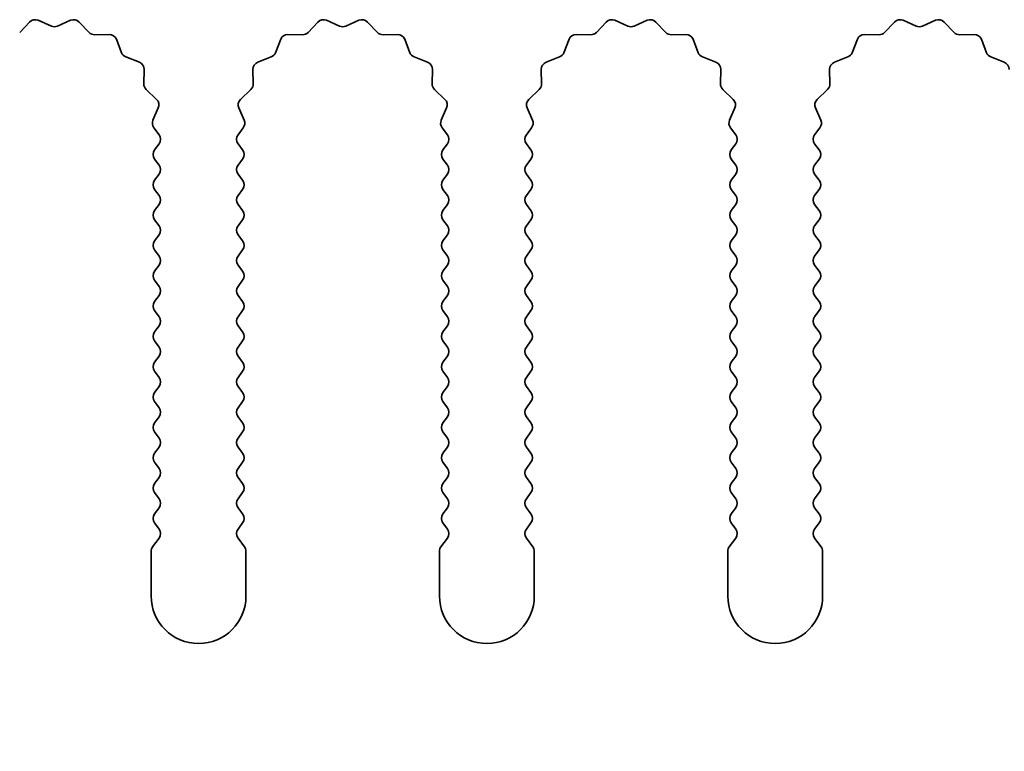
# Model space of a CAD drawing. Units: millimetres. Extents: x 0 to 9620, y 0 to 1686.
# Drawn here: x 4838 to 4863, y 1222 to 1242 of the extents above; entities that cross this region are included whole.
import ezdxf

# ---------------------------------------------------------------- set-up
doc = ezdxf.new("R2010")
doc.units = ezdxf.units.MM
doc.header["$LTSCALE"] = 4.5
doc.layers.get('Defpoints').update_dxf_attribs({"lineweight": 25})
doc.layers.add('Dimension (ISO)', color=7, linetype='Continuous', lineweight=18)
doc.layers.add('Visible (ISO)', color=7, linetype='Continuous', lineweight=35)
doc.styles.add('Note Text (TK)', font='txt')
doc.dimstyles.new('Default - Method 1b (TK)', dxfattribs={"dimscale": 4.5, "dimtxt": 2.5, "dimasz": 2.5, "dimexe": 1, "dimexo": 1.5, "dimgap": 1, "dimtad": 1, "dimtoh": 1, "dimrnd": 1e-08, "dimdsep": 46, "dimtxsty": 'Note Text (TK)', "dimcen": 0.09, "dimdle": 5, "dimclrd": 100, "dimclre": 100, "dimclrt": 7, "dimadec": 1, "dimazin": 1, "dimtfac": 1, "dimtmove": 0, "dimatfit": 3, "dimfxl": 0, "dimtolj": 1, "dimlwd": -1, "dimlwe": -1, "dimarcsym": 0})

# ---------------------------------------------------------------- blocks, each defined once
blk = doc.blocks.new('_DotSmall')
at = {"color": 0, "linetype": 'ByBlock', "const_width": 0.5}
blk.add_lwpolyline([(-0.0625, 0, 1), (0.0625, 0, 1)], format="xyb", close=True, dxfattribs=at)
blk = doc.blocks.new('*D101')
at = {"layer": 'Defpoints', "color": 0, "transparency": 16777216}
for p in [(4909.369, 1226.378), (4911.869, 1226.378), (4911.869, 1166.378)]:
    blk.add_point(p, dxfattribs=at)
at = {"layer": 'Dimension (ISO)', "color": 100, "transparency": 16777216}
for p, q in [((4909.369, 1218.878), (4909.369, 1161.378)), ((4911.869, 1218.878), (4911.869, 1161.378)), ((4896.869, 1166.378), (4854.341, 1166.378)), ((4911.869, 1166.378), (4909.369, 1166.378)), ((4911.869, 1166.378), (4936.869, 1166.378))]:
    blk.add_line(p, q, dxfattribs=at)
blk.add_solid([(4896.869, 1168.461), (4896.869, 1164.295), (4909.369, 1166.378)], dxfattribs=at)
at = {"layer": 'Dimension (ISO)', "color": 100, "transparency": 16777216, "xscale": 12.5, "yscale": 12.5, "zscale": 12.5, "rotation": 180}
blk.add_blockref('_DotSmall', (4911.869, 1166.378), dxfattribs=at)
at = {"layer": 'Dimension (ISO)', "color": 7, "transparency": 16777216, "insert": (4859.341, 1177.628), "char_height": 12.5, "attachment_point": 4, "style": 'Note Text (TK)'}
blk.add_mtext('\\A1;2.5', dxfattribs=at)

msp = doc.modelspace()

# ---------------------------------------------------------------- linework, layer by layer
at = {"layer": 'Visible (ISO)'}
for p, q in [((4837.5046, 1241.2476), (4837.7665, 1241.5218)), ((4837.9918, 1241.5666), (4838.3388, 1241.4136)), ((4838.5002, 1241.4136), (4838.8471, 1241.5666)), ((4839.0724, 1241.5218), (4839.3344, 1241.2476)), ((4845.1046, 1241.2476), (4845.3665, 1241.5218)), ((4845.5918, 1241.5666), (4845.9388, 1241.4136)), ((4846.1002, 1241.4136), (4846.4471, 1241.5666)), ((4846.6724, 1241.5218), (4846.9344, 1241.2476)), ((4852.7046, 1241.2476), (4852.9665, 1241.5218)), ((4853.1918, 1241.5666), (4853.5388, 1241.4136)), ((4853.7002, 1241.4136), (4854.0471, 1241.5666)), ((4854.2724, 1241.5218), (4854.5344, 1241.2476)), ((4860.3046, 1241.2476), (4860.5665, 1241.5218)), ((4860.7918, 1241.5666), (4861.1388, 1241.4136)), ((4861.3002, 1241.4136), (4861.6471, 1241.5666)), ((4861.8724, 1241.5218), (4862.1344, 1241.2476)), ((4839.4835, 1241.1859), (4839.8626, 1241.1945)), ((4844.5764, 1241.1945), (4844.9554, 1241.1859)), ((4847.0835, 1241.1859), (4847.4626, 1241.1945)), ((4852.1764, 1241.1945), (4852.5554, 1241.1859)), ((4854.6835, 1241.1859), (4855.0626, 1241.1945)), ((4859.7764, 1241.1945), (4860.1554, 1241.1859)), ((4862.2835, 1241.1859), (4862.6626, 1241.1945)), ((4840.0536, 1241.0669), (4840.1907, 1240.7133)), ((4844.2483, 1240.7133), (4844.3854, 1241.0669)), ((4847.6536, 1241.0669), (4847.7907, 1240.7133)), ((4851.8483, 1240.7133), (4851.9854, 1241.0669)), ((4855.2536, 1241.0669), (4855.3907, 1240.7133)), ((4859.4483, 1240.7133), (4859.5854, 1241.0669)), ((4862.8536, 1241.0669), (4862.9907, 1240.7133)), ((4840.3048, 1240.5992), (4840.6584, 1240.4621)), ((4843.7806, 1240.4621), (4844.1341, 1240.5992)), ((4847.9048, 1240.5992), (4848.2584, 1240.4621)), ((4851.3806, 1240.4621), (4851.7341, 1240.5992)), ((4855.5048, 1240.5992), (4855.8584, 1240.4621)), ((4858.9806, 1240.4621), (4859.3341, 1240.5992)), ((4863.1048, 1240.5992), (4863.4584, 1240.4621)), ((4840.786, 1240.2711), (4840.7774, 1239.892)), ((4843.6616, 1239.892), (4843.653, 1240.2711)), ((4848.386, 1240.2711), (4848.3774, 1239.892)), ((4851.2616, 1239.892), (4851.253, 1240.2711)), ((4855.986, 1240.2711), (4855.9774, 1239.892)), ((4858.8616, 1239.892), (4858.853, 1240.2711)), ((4840.8391, 1239.7429), (4841.1133, 1239.4809)), ((4843.3257, 1239.4809), (4843.5998, 1239.7429)), ((4848.4391, 1239.7429), (4848.7133, 1239.4809)), ((4850.9257, 1239.4809), (4851.1998, 1239.7429)), ((4856.0391, 1239.7429), (4856.3133, 1239.4809)), ((4858.5257, 1239.4809), (4858.7998, 1239.7429)), ((4841.1581, 1239.2556), (4841.0167, 1238.9351)), ((4843.4222, 1238.9351), (4843.2809, 1239.2556)), ((4848.7581, 1239.2556), (4848.6167, 1238.9351)), ((4851.0222, 1238.9351), (4850.8809, 1239.2556)), ((4856.3581, 1239.2556), (4856.2167, 1238.9351)), ((4858.6222, 1238.9351), (4858.4809, 1239.2556)), ((4841.0397, 1238.7344), (4841.1795, 1238.548)), ((4843.2595, 1238.548), (4843.3993, 1238.7344)), ((4848.6397, 1238.7344), (4848.7795, 1238.548)), ((4850.8595, 1238.548), (4850.9993, 1238.7344)), ((4856.2397, 1238.7344), (4856.3795, 1238.548)), ((4858.4595, 1238.548), (4858.5993, 1238.7344)), ((4841.1795, 1238.308), (4841.0595, 1238.148)), ((4843.3795, 1238.148), (4843.2595, 1238.308)), ((4848.7795, 1238.308), (4848.6595, 1238.148)), ((4850.9795, 1238.148), (4850.8595, 1238.308)), ((4856.3795, 1238.308), (4856.2595, 1238.148)), ((4858.5795, 1238.148), (4858.4595, 1238.308)), ((4841.0595, 1237.908), (4841.1795, 1237.748)), ((4843.2595, 1237.748), (4843.3795, 1237.908)), ((4848.6595, 1237.908), (4848.7795, 1237.748)), ((4850.8595, 1237.748), (4850.9795, 1237.908)), ((4856.2595, 1237.908), (4856.3795, 1237.748)), ((4858.4595, 1237.748), (4858.5795, 1237.908)), ((4841.1795, 1237.508), (4841.0595, 1237.348)), ((4843.3795, 1237.348), (4843.2595, 1237.508)), ((4848.7795, 1237.508), (4848.6595, 1237.348)), ((4850.9795, 1237.348), (4850.8595, 1237.508)), ((4856.3795, 1237.508), (4856.2595, 1237.348)), ((4858.5795, 1237.348), (4858.4595, 1237.508)), ((4841.0595, 1237.108), (4841.1795, 1236.948)), ((4843.2595, 1236.948), (4843.3795, 1237.108)), ((4848.6595, 1237.108), (4848.7795, 1236.948)), ((4850.8595, 1236.948), (4850.9795, 1237.108)), ((4856.2595, 1237.108), (4856.3795, 1236.948)), ((4858.4595, 1236.948), (4858.5795, 1237.108)), ((4841.1795, 1236.708), (4841.0595, 1236.548)), ((4843.3795, 1236.548), (4843.2595, 1236.708)), ((4848.7795, 1236.708), (4848.6595, 1236.548)), ((4850.9795, 1236.548), (4850.8595, 1236.708)), ((4856.3795, 1236.708), (4856.2595, 1236.548)), ((4858.5795, 1236.548), (4858.4595, 1236.708)), ((4841.0595, 1236.308), (4841.1795, 1236.148)), ((4843.2595, 1236.148), (4843.3795, 1236.308)), ((4848.6595, 1236.308), (4848.7795, 1236.148)), ((4850.8595, 1236.148), (4850.9795, 1236.308)), ((4856.2595, 1236.308), (4856.3795, 1236.148)), ((4858.4595, 1236.148), (4858.5795, 1236.308)), ((4841.1795, 1235.908), (4841.0595, 1235.748)), ((4843.3795, 1235.748), (4843.2595, 1235.908)), ((4848.7795, 1235.908), (4848.6595, 1235.748)), ((4850.9795, 1235.748), (4850.8595, 1235.908)), ((4856.3795, 1235.908), (4856.2595, 1235.748)), ((4858.5795, 1235.748), (4858.4595, 1235.908)), ((4841.0595, 1235.508), (4841.1795, 1235.348)), ((4843.2595, 1235.348), (4843.3795, 1235.508)), ((4848.6595, 1235.508), (4848.7795, 1235.348)), ((4850.8595, 1235.348), (4850.9795, 1235.508)), ((4856.2595, 1235.508), (4856.3795, 1235.348)), ((4858.4595, 1235.348), (4858.5795, 1235.508)), ((4841.1795, 1235.108), (4841.0595, 1234.948)), ((4843.3795, 1234.948), (4843.2595, 1235.108)), ((4848.7795, 1235.108), (4848.6595, 1234.948)), ((4850.9795, 1234.948), (4850.8595, 1235.108)), ((4856.3795, 1235.108), (4856.2595, 1234.948)), ((4858.5795, 1234.948), (4858.4595, 1235.108)), ((4841.0595, 1234.708), (4841.1795, 1234.548)), ((4843.2595, 1234.548), (4843.3795, 1234.708)), ((4848.6595, 1234.708), (4848.7795, 1234.548)), ((4850.8595, 1234.548), (4850.9795, 1234.708)), ((4856.2595, 1234.708), (4856.3795, 1234.548)), ((4858.4595, 1234.548), (4858.5795, 1234.708)), ((4841.1795, 1234.308), (4841.0595, 1234.148)), ((4843.3795, 1234.148), (4843.2595, 1234.308)), ((4848.7795, 1234.308), (4848.6595, 1234.148)), ((4850.9795, 1234.148), (4850.8595, 1234.308)), ((4856.3795, 1234.308), (4856.2595, 1234.148)), ((4858.5795, 1234.148), (4858.4595, 1234.308)), ((4841.0595, 1233.908), (4841.1795, 1233.748)), ((4843.2595, 1233.748), (4843.3795, 1233.908)), ((4848.6595, 1233.908), (4848.7795, 1233.748)), ((4850.8595, 1233.748), (4850.9795, 1233.908)), ((4856.2595, 1233.908), (4856.3795, 1233.748)), ((4858.4595, 1233.748), (4858.5795, 1233.908)), ((4841.1795, 1233.508), (4841.0595, 1233.348)), ((4843.3795, 1233.348), (4843.2595, 1233.508)), ((4848.7795, 1233.508), (4848.6595, 1233.348)), ((4850.9795, 1233.348), (4850.8595, 1233.508)), ((4856.3795, 1233.508), (4856.2595, 1233.348)), ((4858.5795, 1233.348), (4858.4595, 1233.508)), ((4841.0595, 1233.108), (4841.1795, 1232.948)), ((4843.2595, 1232.948), (4843.3795, 1233.108)), ((4848.6595, 1233.108), (4848.7795, 1232.948)), ((4850.8595, 1232.948), (4850.9795, 1233.108)), ((4856.2595, 1233.108), (4856.3795, 1232.948)), ((4858.4595, 1232.948), (4858.5795, 1233.108)), ((4841.1795, 1232.708), (4841.0595, 1232.548)), ((4843.3795, 1232.548), (4843.2595, 1232.708)), ((4848.7795, 1232.708), (4848.6595, 1232.548)), ((4850.9795, 1232.548), (4850.8595, 1232.708)), ((4856.3795, 1232.708), (4856.2595, 1232.548)), ((4858.5795, 1232.548), (4858.4595, 1232.708)), ((4841.0595, 1232.308), (4841.1795, 1232.148)), ((4843.2595, 1232.148), (4843.3795, 1232.308)), ((4848.6595, 1232.308), (4848.7795, 1232.148)), ((4850.8595, 1232.148), (4850.9795, 1232.308)), ((4856.2595, 1232.308), (4856.3795, 1232.148)), ((4858.4595, 1232.148), (4858.5795, 1232.308)), ((4841.1795, 1231.908), (4841.0595, 1231.748)), ((4843.3795, 1231.748), (4843.2595, 1231.908)), ((4848.7795, 1231.908), (4848.6595, 1231.748)), ((4850.9795, 1231.748), (4850.8595, 1231.908)), ((4856.3795, 1231.908), (4856.2595, 1231.748)), ((4858.5795, 1231.748), (4858.4595, 1231.908)), ((4841.0595, 1231.508), (4841.1795, 1231.348)), ((4843.2595, 1231.348), (4843.3795, 1231.508)), ((4848.6595, 1231.508), (4848.7795, 1231.348)), ((4850.8595, 1231.348), (4850.9795, 1231.508)), ((4856.2595, 1231.508), (4856.3795, 1231.348)), ((4858.4595, 1231.348), (4858.5795, 1231.508)), ((4841.1795, 1231.108), (4841.0595, 1230.948)), ((4843.3795, 1230.948), (4843.2595, 1231.108)), ((4848.7795, 1231.108), (4848.6595, 1230.948)), ((4850.9795, 1230.948), (4850.8595, 1231.108)), ((4856.3795, 1231.108), (4856.2595, 1230.948)), ((4858.5795, 1230.948), (4858.4595, 1231.108)), ((4841.0595, 1230.708), (4841.1795, 1230.548)), ((4843.2595, 1230.548), (4843.3795, 1230.708)), ((4848.6595, 1230.708), (4848.7795, 1230.548)), ((4850.8595, 1230.548), (4850.9795, 1230.708)), ((4856.2595, 1230.708), (4856.3795, 1230.548)), ((4858.4595, 1230.548), (4858.5795, 1230.708)), ((4841.1795, 1230.308), (4841.0595, 1230.148)), ((4843.3795, 1230.148), (4843.2595, 1230.308)), ((4848.7795, 1230.308), (4848.6595, 1230.148)), ((4850.9795, 1230.148), (4850.8595, 1230.308)), ((4856.3795, 1230.308), (4856.2595, 1230.148)), ((4858.5795, 1230.148), (4858.4595, 1230.308)), ((4841.0595, 1229.908), (4841.1795, 1229.748)), ((4843.2595, 1229.748), (4843.3795, 1229.908)), ((4848.6595, 1229.908), (4848.7795, 1229.748)), ((4850.8595, 1229.748), (4850.9795, 1229.908)), ((4856.2595, 1229.908), (4856.3795, 1229.748)), ((4858.4595, 1229.748), (4858.5795, 1229.908)), ((4841.1795, 1229.508), (4841.0595, 1229.348)), ((4843.3795, 1229.348), (4843.2595, 1229.508)), ((4848.7795, 1229.508), (4848.6595, 1229.348)), ((4850.9795, 1229.348), (4850.8595, 1229.508)), ((4856.3795, 1229.508), (4856.2595, 1229.348)), ((4858.5795, 1229.348), (4858.4595, 1229.508)), ((4841.0595, 1229.108), (4841.1795, 1228.948)), ((4843.2595, 1228.948), (4843.3795, 1229.108)), ((4848.6595, 1229.108), (4848.7795, 1228.948)), ((4850.8595, 1228.948), (4850.9795, 1229.108)), ((4856.2595, 1229.108), (4856.3795, 1228.948)), ((4858.4595, 1228.948), (4858.5795, 1229.108)), ((4841.1795, 1228.708), (4841.0595, 1228.548)), ((4843.3795, 1228.548), (4843.2595, 1228.708)), ((4848.7795, 1228.708), (4848.6595, 1228.548)), ((4850.9795, 1228.548), (4850.8595, 1228.708)), ((4856.3795, 1228.708), (4856.2595, 1228.548)), ((4858.5795, 1228.548), (4858.4595, 1228.708)), ((4841.0595, 1228.308), (4841.1795, 1228.148)), ((4843.2595, 1228.148), (4843.3795, 1228.308)), ((4848.6595, 1228.308), (4848.7795, 1228.148)), ((4850.8595, 1228.148), (4850.9795, 1228.308)), ((4856.2595, 1228.308), (4856.3795, 1228.148)), ((4858.4595, 1228.148), (4858.5795, 1228.308)), ((4841.1795, 1227.908), (4841.0095, 1227.6813)), ((4843.4295, 1227.6813), (4843.2595, 1227.908)), ((4848.7795, 1227.908), (4848.6095, 1227.6813)), ((4851.0295, 1227.6813), (4850.8595, 1227.908)), ((4856.3795, 1227.908), (4856.2095, 1227.6813)), ((4858.6295, 1227.6813), (4858.4595, 1227.908)), ((4840.9695, 1227.5613), (4840.9695, 1226.378)), ((4843.4695, 1226.378), (4843.4695, 1227.5613)), ((4848.5695, 1227.5613), (4848.5695, 1226.378)), ((4851.0695, 1226.378), (4851.0695, 1227.5613)), ((4856.1695, 1227.5613), (4856.1695, 1226.378)), ((4858.6695, 1226.378), (4858.6695, 1227.5613))]:
    msp.add_line(p, q, dxfattribs=at)
for centre, radius, start, end in [((4837.9111, 1241.3836), 0.2, 66.19918, 136.30082), ((4838.4195, 1241.5966), 0.2, 246.19918, 293.80082), ((4838.9278, 1241.3836), 0.2, 43.69918, 113.80082), ((4845.5111, 1241.3836), 0.2, 66.19918, 136.30082), ((4846.0195, 1241.5966), 0.2, 246.19918, 293.80082), ((4846.5278, 1241.3836), 0.2, 43.69918, 113.80082), ((4853.1111, 1241.3836), 0.2, 66.19918, 136.30082), ((4853.6195, 1241.5966), 0.2, 246.19918, 293.80082), ((4854.1278, 1241.3836), 0.2, 43.69918, 113.80082), ((4860.7111, 1241.3836), 0.2, 66.19918, 136.30082), ((4861.2195, 1241.5966), 0.2, 246.19918, 293.80082), ((4861.7278, 1241.3836), 0.2, 43.69918, 113.80082), ((4839.479, 1241.3858), 0.2, 223.69918, 271.30082), ((4839.8671, 1240.9945), 0.2, 21.19918, 91.30082), ((4844.5718, 1240.9945), 0.2, 88.69918, 158.80082), ((4844.96, 1241.3858), 0.2, 268.69918, 316.30082), ((4847.079, 1241.3858), 0.2, 223.69918, 271.30082), ((4847.4671, 1240.9945), 0.2, 21.19918, 91.30082), ((4852.1718, 1240.9945), 0.2, 88.69918, 158.80082), ((4852.56, 1241.3858), 0.2, 268.69918, 316.30082), ((4854.679, 1241.3858), 0.2, 223.69918, 271.30082), ((4855.0671, 1240.9945), 0.2, 21.19918, 91.30082), ((4859.7718, 1240.9945), 0.2, 88.69918, 158.80082), ((4860.16, 1241.3858), 0.2, 268.69918, 316.30082), ((4862.279, 1241.3858), 0.2, 223.69918, 271.30082), ((4862.6671, 1240.9945), 0.2, 21.19918, 91.30082), ((4840.3772, 1240.7857), 0.2, 201.19918, 248.80082), ((4844.0618, 1240.7857), 0.2, 291.19918, 338.80082), ((4847.9772, 1240.7857), 0.2, 201.19918, 248.80082), ((4851.6618, 1240.7857), 0.2, 291.19918, 338.80082), ((4855.5772, 1240.7857), 0.2, 201.19918, 248.80082), ((4859.2618, 1240.7857), 0.2, 291.19918, 338.80082), ((4863.1772, 1240.7857), 0.2, 201.19918, 248.80082), ((4840.586, 1240.2756), 0.2, 358.69918, 68.80082), ((4843.8529, 1240.2756), 0.2, 111.19918, 181.30082), ((4848.186, 1240.2756), 0.2, 358.69918, 68.80082), ((4851.4529, 1240.2756), 0.2, 111.19918, 181.30082), ((4855.786, 1240.2756), 0.2, 358.69918, 68.80082), ((4859.0529, 1240.2756), 0.2, 111.19918, 181.30082), ((4863.386, 1240.2756), 0.2, 358.69918, 68.80082), ((4840.9773, 1239.8875), 0.2, 178.69918, 226.30082), ((4843.4616, 1239.8875), 0.2, 313.69918, 1.30082), ((4848.5773, 1239.8875), 0.2, 178.69918, 226.30082), ((4851.0616, 1239.8875), 0.2, 313.69918, 1.30082), ((4856.1773, 1239.8875), 0.2, 178.69918, 226.30082), ((4858.6616, 1239.8875), 0.2, 313.69918, 1.30082), ((4840.9751, 1239.3363), 0.2, 336.19918, 46.30082), ((4843.4638, 1239.3363), 0.2, 133.69918, 203.80082), ((4848.5751, 1239.3363), 0.2, 336.19918, 46.30082), ((4851.0638, 1239.3363), 0.2, 133.69918, 203.80082), ((4856.1751, 1239.3363), 0.2, 336.19918, 46.30082), ((4858.6638, 1239.3363), 0.2, 133.69918, 203.80082), ((4841.1997, 1238.8544), 0.2, 156.19918, 216.8699), ((4843.2393, 1238.8544), 0.2, 323.1301, 23.80082), ((4848.7997, 1238.8544), 0.2, 156.19918, 216.8699), ((4850.8393, 1238.8544), 0.2, 323.1301, 23.80082), ((4856.3997, 1238.8544), 0.2, 156.19918, 216.8699), ((4858.4393, 1238.8544), 0.2, 323.1301, 23.80082), ((4841.0195, 1238.428), 0.2, 323.1301, 36.8699), ((4843.4195, 1238.428), 0.2, 143.1301, 216.8699), ((4848.6195, 1238.428), 0.2, 323.1301, 36.8699), ((4851.0195, 1238.428), 0.2, 143.1301, 216.8699), ((4856.2195, 1238.428), 0.2, 323.1301, 36.8699), ((4858.6195, 1238.428), 0.2, 143.1301, 216.8699), ((4841.2195, 1238.028), 0.2, 143.1301, 216.8699), ((4843.2195, 1238.028), 0.2, 323.1301, 36.8699), ((4848.8195, 1238.028), 0.2, 143.1301, 216.8699), ((4850.8195, 1238.028), 0.2, 323.1301, 36.8699), ((4856.4195, 1238.028), 0.2, 143.1301, 216.8699), ((4858.4195, 1238.028), 0.2, 323.1301, 36.8699), ((4841.0195, 1237.628), 0.2, 323.1301, 36.8699), ((4843.4195, 1237.628), 0.2, 143.1301, 216.8699), ((4848.6195, 1237.628), 0.2, 323.1301, 36.8699), ((4851.0195, 1237.628), 0.2, 143.1301, 216.8699), ((4856.2195, 1237.628), 0.2, 323.1301, 36.8699), ((4858.6195, 1237.628), 0.2, 143.1301, 216.8699), ((4841.2195, 1237.228), 0.2, 143.1301, 216.8699), ((4843.2195, 1237.228), 0.2, 323.1301, 36.8699), ((4848.8195, 1237.228), 0.2, 143.1301, 216.8699), ((4850.8195, 1237.228), 0.2, 323.1301, 36.8699), ((4856.4195, 1237.228), 0.2, 143.1301, 216.8699), ((4858.4195, 1237.228), 0.2, 323.1301, 36.8699), ((4841.0195, 1236.828), 0.2, 323.1301, 36.8699), ((4843.4195, 1236.828), 0.2, 143.1301, 216.8699), ((4848.6195, 1236.828), 0.2, 323.1301, 36.8699), ((4851.0195, 1236.828), 0.2, 143.1301, 216.8699), ((4856.2195, 1236.828), 0.2, 323.1301, 36.8699), ((4858.6195, 1236.828), 0.2, 143.1301, 216.8699), ((4841.2195, 1236.428), 0.2, 143.1301, 216.8699), ((4843.2195, 1236.428), 0.2, 323.1301, 36.8699), ((4848.8195, 1236.428), 0.2, 143.1301, 216.8699), ((4850.8195, 1236.428), 0.2, 323.1301, 36.8699), ((4856.4195, 1236.428), 0.2, 143.1301, 216.8699), ((4858.4195, 1236.428), 0.2, 323.1301, 36.8699), ((4841.0195, 1236.028), 0.2, 323.1301, 36.8699), ((4843.4195, 1236.028), 0.2, 143.1301, 216.8699), ((4848.6195, 1236.028), 0.2, 323.1301, 36.8699), ((4851.0195, 1236.028), 0.2, 143.1301, 216.8699), ((4856.2195, 1236.028), 0.2, 323.1301, 36.8699), ((4858.6195, 1236.028), 0.2, 143.1301, 216.8699), ((4841.2195, 1235.628), 0.2, 143.1301, 216.8699), ((4843.2195, 1235.628), 0.2, 323.1301, 36.8699), ((4848.8195, 1235.628), 0.2, 143.1301, 216.8699), ((4850.8195, 1235.628), 0.2, 323.1301, 36.8699), ((4856.4195, 1235.628), 0.2, 143.1301, 216.8699), ((4858.4195, 1235.628), 0.2, 323.1301, 36.8699), ((4841.0195, 1235.228), 0.2, 323.1301, 36.8699), ((4843.4195, 1235.228), 0.2, 143.1301, 216.8699), ((4848.6195, 1235.228), 0.2, 323.1301, 36.8699), ((4851.0195, 1235.228), 0.2, 143.1301, 216.8699), ((4856.2195, 1235.228), 0.2, 323.1301, 36.8699), ((4858.6195, 1235.228), 0.2, 143.1301, 216.8699), ((4841.2195, 1234.828), 0.2, 143.1301, 216.8699), ((4843.2195, 1234.828), 0.2, 323.1301, 36.8699), ((4848.8195, 1234.828), 0.2, 143.1301, 216.8699), ((4850.8195, 1234.828), 0.2, 323.1301, 36.8699), ((4856.4195, 1234.828), 0.2, 143.1301, 216.8699), ((4858.4195, 1234.828), 0.2, 323.1301, 36.8699), ((4841.0195, 1234.428), 0.2, 323.1301, 36.8699), ((4843.4195, 1234.428), 0.2, 143.1301, 216.8699), ((4848.6195, 1234.428), 0.2, 323.1301, 36.8699), ((4851.0195, 1234.428), 0.2, 143.1301, 216.8699), ((4856.2195, 1234.428), 0.2, 323.1301, 36.8699), ((4858.6195, 1234.428), 0.2, 143.1301, 216.8699), ((4841.2195, 1234.028), 0.2, 143.1301, 216.8699), ((4843.2195, 1234.028), 0.2, 323.1301, 36.8699), ((4848.8195, 1234.028), 0.2, 143.1301, 216.8699), ((4850.8195, 1234.028), 0.2, 323.1301, 36.8699), ((4856.4195, 1234.028), 0.2, 143.1301, 216.8699), ((4858.4195, 1234.028), 0.2, 323.1301, 36.8699), ((4841.0195, 1233.628), 0.2, 323.1301, 36.8699), ((4843.4195, 1233.628), 0.2, 143.1301, 216.8699), ((4848.6195, 1233.628), 0.2, 323.1301, 36.8699), ((4851.0195, 1233.628), 0.2, 143.1301, 216.8699), ((4856.2195, 1233.628), 0.2, 323.1301, 36.8699), ((4858.6195, 1233.628), 0.2, 143.1301, 216.8699), ((4841.2195, 1233.228), 0.2, 143.1301, 216.8699), ((4843.2195, 1233.228), 0.2, 323.1301, 36.8699), ((4848.8195, 1233.228), 0.2, 143.1301, 216.8699), ((4850.8195, 1233.228), 0.2, 323.1301, 36.8699), ((4856.4195, 1233.228), 0.2, 143.1301, 216.8699), ((4858.4195, 1233.228), 0.2, 323.1301, 36.8699), ((4841.0195, 1232.828), 0.2, 323.1301, 36.8699), ((4843.4195, 1232.828), 0.2, 143.1301, 216.8699), ((4848.6195, 1232.828), 0.2, 323.1301, 36.8699), ((4851.0195, 1232.828), 0.2, 143.1301, 216.8699), ((4856.2195, 1232.828), 0.2, 323.1301, 36.8699), ((4858.6195, 1232.828), 0.2, 143.1301, 216.8699), ((4841.2195, 1232.428), 0.2, 143.1301, 216.8699), ((4843.2195, 1232.428), 0.2, 323.1301, 36.8699), ((4848.8195, 1232.428), 0.2, 143.1301, 216.8699), ((4850.8195, 1232.428), 0.2, 323.1301, 36.8699), ((4856.4195, 1232.428), 0.2, 143.1301, 216.8699), ((4858.4195, 1232.428), 0.2, 323.1301, 36.8699), ((4841.0195, 1232.028), 0.2, 323.1301, 36.8699), ((4843.4195, 1232.028), 0.2, 143.1301, 216.8699), ((4848.6195, 1232.028), 0.2, 323.1301, 36.8699), ((4851.0195, 1232.028), 0.2, 143.1301, 216.8699), ((4856.2195, 1232.028), 0.2, 323.1301, 36.8699), ((4858.6195, 1232.028), 0.2, 143.1301, 216.8699), ((4841.2195, 1231.628), 0.2, 143.1301, 216.8699), ((4843.2195, 1231.628), 0.2, 323.1301, 36.8699), ((4848.8195, 1231.628), 0.2, 143.1301, 216.8699), ((4850.8195, 1231.628), 0.2, 323.1301, 36.8699), ((4856.4195, 1231.628), 0.2, 143.1301, 216.8699), ((4858.4195, 1231.628), 0.2, 323.1301, 36.8699), ((4841.0195, 1231.228), 0.2, 323.1301, 36.8699), ((4843.4195, 1231.228), 0.2, 143.1301, 216.8699), ((4848.6195, 1231.228), 0.2, 323.1301, 36.8699), ((4851.0195, 1231.228), 0.2, 143.1301, 216.8699), ((4856.2195, 1231.228), 0.2, 323.1301, 36.8699), ((4858.6195, 1231.228), 0.2, 143.1301, 216.8699), ((4841.2195, 1230.828), 0.2, 143.1301, 216.8699), ((4843.2195, 1230.828), 0.2, 323.1301, 36.8699), ((4848.8195, 1230.828), 0.2, 143.1301, 216.8699), ((4850.8195, 1230.828), 0.2, 323.1301, 36.8699), ((4856.4195, 1230.828), 0.2, 143.1301, 216.8699), ((4858.4195, 1230.828), 0.2, 323.1301, 36.8699), ((4841.0195, 1230.428), 0.2, 323.1301, 36.8699), ((4843.4195, 1230.428), 0.2, 143.1301, 216.8699), ((4848.6195, 1230.428), 0.2, 323.1301, 36.8699), ((4851.0195, 1230.428), 0.2, 143.1301, 216.8699), ((4856.2195, 1230.428), 0.2, 323.1301, 36.8699), ((4858.6195, 1230.428), 0.2, 143.1301, 216.8699), ((4841.2195, 1230.028), 0.2, 143.1301, 216.8699), ((4843.2195, 1230.028), 0.2, 323.1301, 36.8699), ((4848.8195, 1230.028), 0.2, 143.1301, 216.8699), ((4850.8195, 1230.028), 0.2, 323.1301, 36.8699), ((4856.4195, 1230.028), 0.2, 143.1301, 216.8699), ((4858.4195, 1230.028), 0.2, 323.1301, 36.8699), ((4841.0195, 1229.628), 0.2, 323.1301, 36.8699), ((4843.4195, 1229.628), 0.2, 143.1301, 216.8699), ((4848.6195, 1229.628), 0.2, 323.1301, 36.8699), ((4851.0195, 1229.628), 0.2, 143.1301, 216.8699), ((4856.2195, 1229.628), 0.2, 323.1301, 36.8699), ((4858.6195, 1229.628), 0.2, 143.1301, 216.8699), ((4841.2195, 1229.228), 0.2, 143.1301, 216.8699), ((4843.2195, 1229.228), 0.2, 323.1301, 36.8699), ((4848.8195, 1229.228), 0.2, 143.1301, 216.8699), ((4850.8195, 1229.228), 0.2, 323.1301, 36.8699), ((4856.4195, 1229.228), 0.2, 143.1301, 216.8699), ((4858.4195, 1229.228), 0.2, 323.1301, 36.8699), ((4841.0195, 1228.828), 0.2, 323.1301, 36.8699), ((4843.4195, 1228.828), 0.2, 143.1301, 216.8699), ((4848.6195, 1228.828), 0.2, 323.1301, 36.8699), ((4851.0195, 1228.828), 0.2, 143.1301, 216.8699), ((4856.2195, 1228.828), 0.2, 323.1301, 36.8699), ((4858.6195, 1228.828), 0.2, 143.1301, 216.8699), ((4841.2195, 1228.428), 0.2, 143.1301, 216.8699), ((4843.2195, 1228.428), 0.2, 323.1301, 36.8699), ((4848.8195, 1228.428), 0.2, 143.1301, 216.8699), ((4850.8195, 1228.428), 0.2, 323.1301, 36.8699), ((4856.4195, 1228.428), 0.2, 143.1301, 216.8699), ((4858.4195, 1228.428), 0.2, 323.1301, 36.8699), ((4841.0195, 1228.028), 0.2, 323.1301, 36.8699), ((4843.4195, 1228.028), 0.2, 143.1301, 216.8699), ((4848.6195, 1228.028), 0.2, 323.1301, 36.8699), ((4851.0195, 1228.028), 0.2, 143.1301, 216.8699), ((4856.2195, 1228.028), 0.2, 323.1301, 36.8699), ((4858.6195, 1228.028), 0.2, 143.1301, 216.8699), ((4841.1695, 1227.5613), 0.2, 143.1301, 180), ((4843.2695, 1227.5613), 0.2, 0, 36.8699), ((4848.7695, 1227.5613), 0.2, 143.1301, 180), ((4850.8695, 1227.5613), 0.2, 0, 36.8699), ((4856.3695, 1227.5613), 0.2, 143.1301, 180), ((4858.4695, 1227.5613), 0.2, 0, 36.8699), ((4842.2195, 1226.378), 1.25, 180, 0), ((4849.8195, 1226.378), 1.25, 180, 0), ((4857.4195, 1226.378), 1.25, 180, 0)]:
    msp.add_arc(centre, radius, start, end, dxfattribs=at)

# ---------------------------------------------------------------- dimensions: what is measured, and where the dimension line sits
at = {"layer": 'Dimension (ISO)', "color": 100, "true_color": 0x00ff3f}
dim = msp.add_linear_dim(base=(4911.8695, 1166.378), p1=(4909.3695, 1226.378), p2=(4911.8695, 1226.378), angle=180, dimstyle='Default - Method 1b (TK)', override={"dimscale": 0, "dimtxt": 12.5, "dimasz": 12.5, "dimexe": 5, "dimexo": 7.5, "dimgap": 5, "dimtoh": 0, "dimdec": 2, "dimblk2": 'DotSmall', "dimsah": 1, "dimcen": 0.45, "dimdle": 0, "dimtol": 0, "dimlim": 0, "dimtp": 0, "dimtm": 0, "dimtdec": 2, "dimtofl": 1, "dimatfit": 1}, dxfattribs=at)
dim.commit()
dim.dimension.update_dxf_attribs({"geometry": '*D101', "text_midpoint": (4869.3553, 1166.378), "dimtype": 160})

doc.saveas('drawing.dxf')
